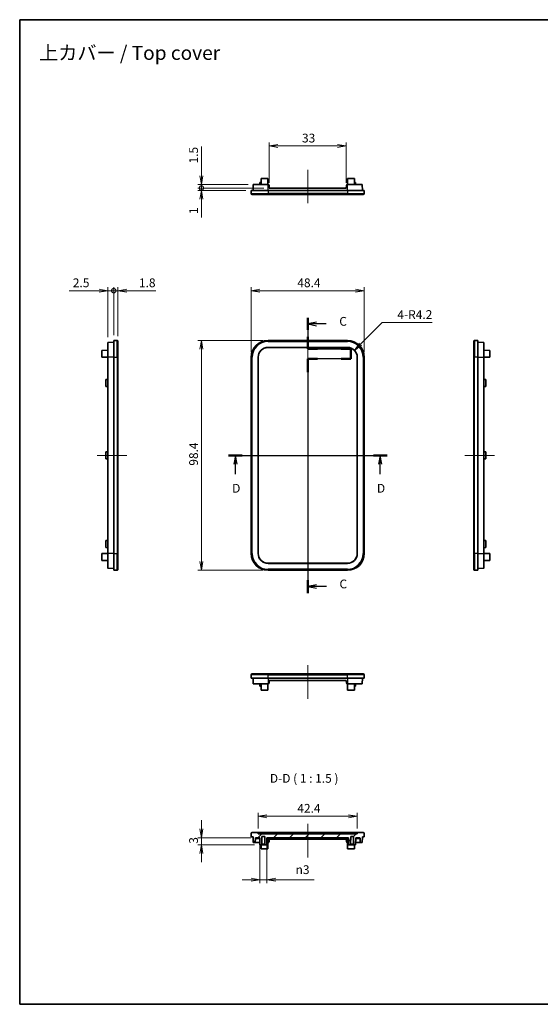
# Model space of a CAD drawing. Units: millimetres. Extents: x 0 to 3775, y 0 to 422.
# Drawn here: x 2592 to 2814, y 0 to 422 of the extents above; entities that cross this region are included whole.
import ezdxf

# ---------------------------------------------------------------- set-up
doc = ezdxf.new("R2010")
doc.units = ezdxf.units.MM
doc.layers.get('Defpoints').update_dxf_attribs({"lineweight": 25})
for name, color, linetype, lineweight in [('Border (ISO)', 7, 'Continuous', 35), ('Centerline (ISO)', 131, 'Continuous', 18), ('Dimension (ISO)', 7, 'Continuous', 18), ('Dimension (ISO) @ 1', 7, 'Continuous', 18), ('Hatch (ISO)', 1, 'Continuous', 18), ('Section Line (ISO)', 7, 'Continuous', 25), ('Symbol (ISO)', 7, 'Continuous', 18), ('Visible (ISO)', 7, 'Continuous', 35), ('Visible Narrow (ISO)', 7, 'Continuous', 25)]:
    doc.layers.add(name, color=color, linetype=linetype, lineweight=lineweight)
doc.styles.add('Note Text (TK)', font='MS PGothic.ttf')
doc.dimstyles.new('Default - Method 1b (TK)', dxfattribs={"dimtxt": 2.5, "dimasz": 2.5, "dimexe": 1, "dimexo": 1.5, "dimgap": 1, "dimtad": 1, "dimtoh": 1, "dimrnd": 1e-08, "dimdsep": 46, "dimtxsty": 'Note Text (TK)', "dimblk": 'OPEN', "dimcen": 0.09, "dimdle": 5, "dimclrd": 100, "dimclre": 100, "dimclrt": 7, "dimadec": 1, "dimazin": 1, "dimtfac": 1, "dimtmove": 0, "dimatfit": 3, "dimldrblk": 'OPEN', "dimfxl": 1, "dimtolj": 1, "dimlwd": -1, "dimlwe": -1, "dimarcsym": 0})

# ---------------------------------------------------------------- blocks, each defined once
blk = doc.blocks.new('図面枠 tk図枠')
at = {"layer": 'Border (ISO)'}
for p, q in [((14.5, 289), (405.5, 289)), ((14.5, 289), (14.5, 8)), ((405.5, 289), (405.5, 8)), ((14.5, 8), (405.5, 8))]:
    blk.add_line(p, q, dxfattribs=at)
blk = doc.blocks.new('2dTransSection6')
at = {"layer": 'Section Line (ISO)', "linetype": 'Continuous'}
for p, q in [((96.71, 203.87), (96.71, 195.08)), ((99.21, 202.67), (96.71, 202.17)), ((99.21, 202.17), (96.71, 202.17)), ((96.71, 202.17), (99.21, 201.67)), ((101.99, 202.17), (99.21, 202.17)), ((96.71, 195.08), (109.04, 195.08)), ((109.04, 195.08), (109.04, 192.18)), ((109.04, 192.18), (96.71, 192.18)), ((96.71, 192.18), (96.71, 125.35)), ((99.21, 127.72), (96.71, 127.22)), ((99.21, 127.22), (96.71, 127.22)), ((96.71, 127.22), (99.21, 126.72)), ((102.05, 127.22), (99.21, 127.22))]:
    blk.add_line(p, q, dxfattribs=at)
at = {"layer": 'Section Line (ISO)', "linetype": 'Continuous', "lineweight": 50}
for p, q in [((96.71, 203.87), (96.71, 200.47)), ((96.71, 198.47), (96.71, 195.08)), ((96.71, 195.08), (99.49, 195.08)), ((106.26, 195.08), (109.04, 195.08)), ((109.04, 195.08), (109.04, 192.18)), ((99.49, 192.18), (96.71, 192.18)), ((96.71, 192.18), (96.71, 188.45)), ((109.04, 192.18), (106.26, 192.18)), ((96.71, 129.09), (96.71, 125.35))]:
    blk.add_line(p, q, dxfattribs=at)
at = {"layer": 'Section Line (ISO)', "char_height": 2.5, "attachment_point": 7, "style": 'Note Text (TK)'}
for insert in [(105.71, 200.88), (105.77, 125.93)]:
    blk.add_mtext('C', dxfattribs=dict(at, insert=insert))
blk = doc.blocks.new('2dTransSection7')
at = {"layer": 'Section Line (ISO)', "linetype": 'Continuous'}
for p, q in [((74.13, 164.66), (119.34, 164.66)), ((76.08, 164.66), (75.58, 162.16)), ((76.08, 162.16), (76.08, 164.66)), ((76.58, 162.16), (76.08, 164.66)), ((117.39, 164.66), (116.89, 162.16)), ((117.39, 162.16), (117.39, 164.66)), ((117.89, 162.16), (117.39, 164.66)), ((76.08, 159.29), (76.08, 162.16)), ((117.39, 159.29), (117.39, 162.16))]:
    blk.add_line(p, q, dxfattribs=at)
at = {"layer": 'Section Line (ISO)', "linetype": 'Continuous', "lineweight": 50}
for p, q in [((74.13, 164.66), (78.03, 164.66)), ((115.44, 164.66), (119.34, 164.66))]:
    blk.add_line(p, q, dxfattribs=at)
at = {"layer": 'Section Line (ISO)', "char_height": 2.5, "attachment_point": 7, "style": 'Note Text (TK)'}
for insert in [(75.14, 153.24), (116.45, 153.24)]:
    blk.add_mtext('D', dxfattribs=dict(at, insert=insert))
blk = doc.blocks.new('_Open')
at = {"color": 0, "linetype": 'ByBlock', "lineweight": -2}
for p, q in [((-1, 0.17), (0, 0)), ((-1, -0.17), (0, 0)), ((0, 0), (-1, 0))]:
    blk.add_line(p, q, dxfattribs=at)
blk = doc.blocks.new('*D177')
at = {"layer": 'Defpoints', "color": 0}
for p in [(2739.01, 305.48), (2690.61, 276.98), (2739.01, 276.98)]:
    blk.add_point(p, dxfattribs=at)
at = {"layer": 'Dimension (ISO)', "color": 100}
for p, q in [((2690.61, 279.23), (2690.61, 306.98)), ((2694.36, 305.48), (2735.26, 305.48)), ((2739.01, 279.23), (2739.01, 306.98))]:
    blk.add_line(p, q, dxfattribs=at)
at = {"layer": 'Dimension (ISO)', "color": 100, "xscale": 3.75, "yscale": 3.75, "zscale": 3.75, "rotation": 180}
blk.add_blockref('_Open', (2690.61, 305.48), dxfattribs=at)
at = {"layer": 'Dimension (ISO)', "color": 100, "xscale": 3.75, "yscale": 3.75, "zscale": 3.75}
blk.add_blockref('_Open', (2739.01, 305.48), dxfattribs=at)
at = {"layer": 'Dimension (ISO)', "color": 7, "insert": (2710.35, 308.86), "char_height": 3.75, "attachment_point": 4, "style": 'Note Text (TK)'}
blk.add_mtext('\\A1;48.4', dxfattribs=at)
blk = doc.blocks.new('*D178')
at = {"layer": 'Defpoints', "color": 0}
for p in [(2697.81, 284.18), (2669.31, 185.78), (2697.81, 185.78)]:
    blk.add_point(p, dxfattribs=at)
at = {"layer": 'Dimension (ISO)', "color": 100}
for p, q in [((2695.56, 284.18), (2667.81, 284.18)), ((2669.31, 280.43), (2669.31, 189.53)), ((2695.56, 185.78), (2667.81, 185.78))]:
    blk.add_line(p, q, dxfattribs=at)
at = {"layer": 'Dimension (ISO)', "color": 100, "xscale": 3.75, "yscale": 3.75, "zscale": 3.75}
for p, rotation in [((2669.31, 284.18), 90), ((2669.31, 185.78), 270)]:
    blk.add_blockref('_Open', p, dxfattribs=dict(at, rotation=rotation))
at = {"layer": 'Dimension (ISO)', "color": 7, "insert": (2665.94, 230.57), "char_height": 3.75, "attachment_point": 4, "rotation": 90, "style": 'Note Text (TK)'}
blk.add_mtext('\\A1;98.4', dxfattribs=at)
blk = doc.blocks.new('*D179')
at = {"layer": 'Defpoints', "color": 0}
for p in [(2734.78, 279.95), (2731.81, 276.98)]:
    blk.add_point(p, dxfattribs=at)
at = {"layer": 'Dimension (ISO)', "color": 100}
for p, q in [((2746.73, 291.9), (2737.43, 282.6)), ((2768.14, 291.9), (2746.73, 291.9))]:
    blk.add_line(p, q, dxfattribs=at)
at = {"layer": 'Dimension (ISO)', "color": 100, "xscale": 3.75, "yscale": 3.75, "zscale": 3.75, "rotation": 224.9999999999956}
blk.add_blockref('_Open', (2734.78, 279.95), dxfattribs=at)
at = {"layer": 'Dimension (ISO)', "color": 7, "insert": (2753.19, 295.27), "char_height": 3.75, "attachment_point": 4, "style": 'Note Text (TK)'}
blk.add_mtext('\\A1;\\fＭＳ Ｐゴシック|b0|i0;4-R4.2', dxfattribs=at)
blk = doc.blocks.new('_DotSmall')
at = {"color": 0, "linetype": 'ByBlock', "const_width": 0.5}
blk.add_lwpolyline([(-0.0625, 0, 1), (0.0625, 0, 1)], format="xyb", close=True, dxfattribs=at)
blk = doc.blocks.new('*D180')
at = {"layer": 'Defpoints', "color": 0}
for p in [(2631.76, 305.48), (2629.26, 283.3), (2631.76, 284.18)]:
    blk.add_point(p, dxfattribs=at)
at = {"layer": 'Dimension (ISO)', "color": 100}
for p, q in [((2625.51, 305.48), (2612.75, 305.48)), ((2629.26, 285.55), (2629.26, 306.98)), ((2631.76, 305.48), (2629.26, 305.48)), ((2631.76, 286.43), (2631.76, 306.98)), ((2631.76, 305.48), (2639.26, 305.48))]:
    blk.add_line(p, q, dxfattribs=at)
at = {"layer": 'Dimension (ISO)', "color": 100, "xscale": 3.75, "yscale": 3.75, "zscale": 3.75}
blk.add_blockref('_Open', (2629.26, 305.48), dxfattribs=at)
at = {"layer": 'Dimension (ISO)', "color": 100, "xscale": 3.75, "yscale": 3.75, "zscale": 3.75, "rotation": 180}
blk.add_blockref('_DotSmall', (2631.76, 305.48), dxfattribs=at)
at = {"layer": 'Dimension (ISO)', "color": 7, "insert": (2614.25, 308.86), "char_height": 3.75, "attachment_point": 4, "style": 'Note Text (TK)'}
blk.add_mtext('\\A1;2.5', dxfattribs=at)
blk = doc.blocks.new('*D181')
at = {"layer": 'Defpoints', "color": 0}
for p in [(2633.56, 305.48), (2631.76, 284.18), (2633.56, 283.73)]:
    blk.add_point(p, dxfattribs=at)
at = {"layer": 'Dimension (ISO)', "color": 100}
for p, q in [((2631.76, 305.48), (2628.01, 305.48)), ((2631.76, 286.43), (2631.76, 306.98)), ((2631.76, 305.48), (2633.56, 305.48)), ((2633.56, 285.98), (2633.56, 306.98)), ((2637.31, 305.48), (2649.79, 305.48))]:
    blk.add_line(p, q, dxfattribs=at)
at = {"layer": 'Dimension (ISO)', "color": 100, "xscale": 3.75, "yscale": 3.75, "zscale": 3.75}
blk.add_blockref('_DotSmall', (2631.76, 305.48), dxfattribs=at)
at = {"layer": 'Dimension (ISO)', "color": 100, "xscale": 3.75, "yscale": 3.75, "zscale": 3.75, "rotation": 180}
blk.add_blockref('_Open', (2633.56, 305.48), dxfattribs=at)
at = {"layer": 'Dimension (ISO)', "color": 7, "insert": (2642.56, 308.86), "char_height": 3.75, "attachment_point": 4, "style": 'Note Text (TK)'}
blk.add_mtext('\\A1;1.8', dxfattribs=at)
blk = doc.blocks.new('*D182')
at = {"layer": 'Defpoints', "color": 0}
for p in [(2669.31, 349.44), (2690.61, 348.44), (2698.31, 349.44)]:
    blk.add_point(p, dxfattribs=at)
at = {"layer": 'Dimension (ISO)', "color": 100}
for p, q in [((2669.31, 349.44), (2669.31, 356.94)), ((2696.06, 349.44), (2667.81, 349.44)), ((2688.36, 348.44), (2667.81, 348.44)), ((2669.31, 349.44), (2669.31, 348.44)), ((2669.31, 344.69), (2669.31, 336.81))]:
    blk.add_line(p, q, dxfattribs=at)
at = {"layer": 'Dimension (ISO)', "color": 100, "xscale": 3.75, "yscale": 3.75, "zscale": 3.75}
for name, p, rotation in [('_DotSmall', (2669.31, 349.44), 270), ('_Open', (2669.31, 348.44), 90)]:
    blk.add_blockref(name, p, dxfattribs=dict(at, rotation=rotation))
at = {"layer": 'Dimension (ISO)', "color": 7, "insert": (2665.94, 338.31), "char_height": 3.75, "attachment_point": 4, "rotation": 90, "style": 'Note Text (TK)'}
blk.add_mtext('\\A1;1', dxfattribs=at)
blk = doc.blocks.new('*D183')
at = {"layer": 'Defpoints', "color": 0}
for p in [(2669.31, 350.94), (2691.5, 350.94), (2698.31, 349.44)]:
    blk.add_point(p, dxfattribs=at)
at = {"layer": 'Dimension (ISO)', "color": 100}
for p, q in [((2669.31, 354.69), (2669.31, 367.15)), ((2689.25, 350.94), (2667.81, 350.94)), ((2669.31, 349.44), (2669.31, 350.94)), ((2696.06, 349.44), (2667.81, 349.44)), ((2669.31, 349.44), (2669.31, 345.69))]:
    blk.add_line(p, q, dxfattribs=at)
at = {"layer": 'Dimension (ISO)', "color": 100, "xscale": 3.75, "yscale": 3.75, "zscale": 3.75}
for name, p, rotation in [('_Open', (2669.31, 350.94), 270), ('_DotSmall', (2669.31, 349.44), 90)]:
    blk.add_blockref(name, p, dxfattribs=dict(at, rotation=rotation))
at = {"layer": 'Dimension (ISO)', "color": 7, "insert": (2665.94, 359.94), "char_height": 3.75, "attachment_point": 4, "rotation": 90, "style": 'Note Text (TK)'}
blk.add_mtext('\\A1;1.5', dxfattribs=at)
blk = doc.blocks.new('*D184')
at = {"layer": 'Defpoints', "color": 0}
for p in [(2698.31, 367.44), (2698.31, 349.44), (2731.31, 349.44)]:
    blk.add_point(p, dxfattribs=at)
at = {"layer": 'Dimension (ISO)', "color": 100}
for p, q in [((2698.31, 351.69), (2698.31, 368.94)), ((2727.56, 367.44), (2702.06, 367.44)), ((2731.31, 351.69), (2731.31, 368.94))]:
    blk.add_line(p, q, dxfattribs=at)
at = {"layer": 'Dimension (ISO)', "color": 100, "xscale": 3.75, "yscale": 3.75, "zscale": 3.75, "rotation": 180}
blk.add_blockref('_Open', (2698.31, 367.44), dxfattribs=at)
at = {"layer": 'Dimension (ISO)', "color": 100, "xscale": 3.75, "yscale": 3.75, "zscale": 3.75}
blk.add_blockref('_Open', (2731.31, 367.44), dxfattribs=at)
at = {"layer": 'Dimension (ISO)', "color": 7, "insert": (2712.36, 370.82), "char_height": 3.75, "attachment_point": 4, "style": 'Note Text (TK)'}
blk.add_mtext('\\A1;33', dxfattribs=at)
blk = doc.blocks.new('*D185')
at = {"layer": 'Defpoints', "color": 0}
for p in [(2693.61, 80.52), (2693.61, 73.02), (2736.01, 73.02)]:
    blk.add_point(p, dxfattribs=at)
at = {"layer": 'Dimension (ISO)', "color": 100}
for p, q in [((2693.61, 75.27), (2693.61, 82.02)), ((2732.26, 80.52), (2697.36, 80.52)), ((2736.01, 75.27), (2736.01, 82.02))]:
    blk.add_line(p, q, dxfattribs=at)
at = {"layer": 'Dimension (ISO)', "color": 100, "xscale": 3.75, "yscale": 3.75, "zscale": 3.75, "rotation": 180}
blk.add_blockref('_Open', (2693.61, 80.52), dxfattribs=at)
at = {"layer": 'Dimension (ISO)', "color": 100, "xscale": 3.75, "yscale": 3.75, "zscale": 3.75}
blk.add_blockref('_Open', (2736.01, 80.52), dxfattribs=at)
at = {"layer": 'Dimension (ISO)', "color": 7, "insert": (2710.35, 83.9), "char_height": 3.75, "attachment_point": 4, "style": 'Note Text (TK)'}
blk.add_mtext('\\A1;42.4', dxfattribs=at)
blk = doc.blocks.new('*D189')
at = {"layer": 'Defpoints', "color": 0}
for p in [(2694.29, 71.32), (2697.34, 71.32), (2697.34, 53.32)]:
    blk.add_point(p, dxfattribs=at)
at = {"layer": 'Dimension (ISO)', "color": 100}
for p, q in [((2694.29, 69.07), (2694.29, 51.82)), ((2697.34, 69.07), (2697.34, 51.82)), ((2690.54, 53.32), (2686.79, 53.32)), ((2694.29, 53.32), (2697.34, 53.32)), ((2701.09, 53.32), (2717.62, 53.32))]:
    blk.add_line(p, q, dxfattribs=at)
at = {"layer": 'Dimension (ISO)', "color": 100, "xscale": 3.75, "yscale": 3.75, "zscale": 3.75}
blk.add_blockref('_Open', (2694.29, 53.32), dxfattribs=at)
at = {"layer": 'Dimension (ISO)', "color": 100, "xscale": 3.75, "yscale": 3.75, "zscale": 3.75, "rotation": 180}
blk.add_blockref('_Open', (2697.34, 53.32), dxfattribs=at)
at = {"layer": 'Dimension (ISO)', "color": 7, "insert": (2709.62, 57.64), "char_height": 3.75, "attachment_point": 4, "style": 'Note Text (TK)'}
blk.add_mtext('\\A1;\\fAIGDT|b0|i0;n\\fＭＳ Ｐゴシック|b0|i0;3', dxfattribs=at)
blk = doc.blocks.new('*D191')
at = {"layer": 'Defpoints', "color": 0}
for p in [(2669.31, 68.32), (2692.72, 71.32), (2694.31, 68.32)]:
    blk.add_point(p, dxfattribs=at)
at = {"layer": 'Dimension (ISO)', "color": 100}
for p, q in [((2669.31, 75.07), (2669.31, 78.82)), ((2690.47, 71.32), (2667.81, 71.32)), ((2692.06, 68.32), (2667.81, 68.32)), ((2669.31, 71.32), (2669.31, 68.32)), ((2669.31, 64.57), (2669.31, 60.82))]:
    blk.add_line(p, q, dxfattribs=at)
at = {"layer": 'Dimension (ISO)', "color": 100, "xscale": 3.75, "yscale": 3.75, "zscale": 3.75}
for p, rotation in [((2669.31, 71.32), 270), ((2669.31, 68.32), 90)]:
    blk.add_blockref('_Open', p, dxfattribs=dict(at, rotation=rotation))
at = {"layer": 'Dimension (ISO)', "color": 7, "insert": (2665.94, 68.74), "char_height": 3.75, "attachment_point": 4, "rotation": 90, "style": 'Note Text (TK)'}
blk.add_mtext('\\A1;3', dxfattribs=at)

msp = doc.modelspace()

# ---------------------------------------------------------------- hatches: boundary and pattern name
at = {"layer": 'Hatch (ISO)'}
h = msp.add_hatch(dxfattribs=at)
h.set_pattern_fill('ANSI31', color=256, scale=38.1, style=0)
h.set_pattern_definition([(45, (2569.75, -12), (-3.3676, 3.3676), [])])
edge = h.paths.add_edge_path()
edge.add_line((2732.8614, 68.3231), (2733.164, 68.6231))
edge.add_line((2733.164, 68.6231), (2733.1919, 71.8231))
edge.add_line((2733.1919, 71.8231), (2734.4309, 71.8231))
edge.add_line((2734.4309, 71.8231), (2734.4588, 68.6231))
edge.add_line((2734.4588, 68.6231), (2734.7614, 68.3231))
edge.add_line((2734.7614, 68.3231), (2735.3114, 68.3231))
edge.add_line((2735.3114, 68.3231), (2735.3376, 71.3231))
edge.add_line((2735.3376, 71.3231), (2736.8984, 71.3231))
edge.add_ellipse((2736.8984, 71.0231), major_axis=(0.3, 0), ratio=1, start_angle=2, end_angle=90, ccw=False)
edge.add_line((2737.1982, 71.0335), (2737.2614, 69.2231))
edge.add_line((2737.2614, 69.2231), (2738.1241, 69.2231))
edge.add_line((2738.1241, 69.2231), (2738.2114, 71.7231))
edge.add_line((2738.2114, 71.7231), (2739.0114, 71.7231))
edge.add_line((2739.0114, 71.7231), (2738.962, 73.137))
edge.add_ellipse((2738.5623, 73.1231), major_axis=(-0.014, 0.3998), ratio=1, start_angle=270, end_angle=358)
edge.add_line((2738.5623, 73.5231), (2736.0289, 73.5231))
edge.add_line((2736.0289, 73.5231), (2736.0114, 73.0231))
edge.add_line((2736.0114, 73.0231), (2693.6114, 73.0231))
edge.add_line((2693.6114, 73.0231), (2693.5939, 73.5231))
edge.add_line((2693.5939, 73.5231), (2691.0605, 73.5231))
edge.add_ellipse((2691.0605, 73.1231), major_axis=(-0.4, 0), ratio=1, start_angle=270, end_angle=358)
edge.add_line((2690.6608, 73.137), (2690.6114, 71.7231))
edge.add_line((2690.6114, 71.7231), (2691.4114, 71.7231))
edge.add_line((2691.4114, 71.7231), (2691.4987, 69.2231))
edge.add_line((2691.4987, 69.2231), (2692.3614, 69.2231))
edge.add_line((2692.3614, 69.2231), (2692.4246, 71.0335))
edge.add_ellipse((2692.7244, 71.0231), major_axis=(0.0105, 0.2998), ratio=1, start_angle=2, end_angle=90, ccw=False)
edge.add_line((2692.7244, 71.3231), (2694.2852, 71.3231))
edge.add_line((2694.2852, 71.3231), (2694.3114, 68.3231))
edge.add_line((2694.3114, 68.3231), (2694.8614, 68.3231))
edge.add_line((2694.8614, 68.3231), (2695.164, 68.6231))
edge.add_line((2695.164, 68.6231), (2695.1919, 71.8231))
edge.add_line((2695.1919, 71.8231), (2696.4309, 71.8231))
edge.add_line((2696.4309, 71.8231), (2696.4588, 68.6231))
edge.add_line((2696.4588, 68.6231), (2696.7614, 68.3231))
edge.add_line((2696.7614, 68.3231), (2697.3114, 68.3231))
edge.add_line((2697.3114, 68.3231), (2697.3376, 71.3231))
edge.add_line((2697.3376, 71.3231), (2732.2852, 71.3231))
edge.add_line((2732.2852, 71.3231), (2732.3114, 68.3231))
edge.add_line((2732.3114, 68.3231), (2732.8614, 68.3231))

# ---------------------------------------------------------------- linework, layer by layer
at = {"layer": 'Centerline (ISO)', "linetype": 'Continuous'}
for p, q in [((2714.8114, 357.29), (2714.8114, 342.89)), ((2714.8114, 287.9334), (2714.8114, 182.0334)), ((2624.6129, 234.9834), (2637.3129, 234.9834)), ((2686.8614, 234.9834), (2742.7614, 234.9834)), ((2782.1034, 234.9834), (2794.8034, 234.9834)), ((2714.8114, 145.1994), (2714.8114, 130.7994)), ((2714.8114, 77.2731), (2714.8114, 62.8731))]:
    msp.add_line(p, q, dxfattribs=at)
at = {"layer": 'Visible (ISO)'}
for p, q in [((2691.4114, 348.44), (2691.4987, 350.94)), ((2691.4987, 350.94), (2697.7762, 350.94)), ((2694.3114, 351.84), (2694.3035, 350.94)), ((2694.8376, 351.84), (2694.3114, 351.84)), ((2694.8524, 353.54), (2694.8297, 350.94)), ((2694.8524, 353.54), (2697.7704, 353.54)), ((2697.7704, 353.54), (2697.7931, 350.9397)), ((2698.3114, 349.44), (2698.2759, 350.4575)), ((2731.3469, 350.4575), (2731.3114, 349.44)), ((2731.8524, 353.54), (2731.8297, 350.9397)), ((2731.8466, 350.94), (2738.1241, 350.94)), ((2731.8524, 353.54), (2734.7704, 353.54)), ((2734.7704, 353.54), (2734.7931, 350.94)), ((2735.3114, 351.84), (2734.7852, 351.84)), ((2735.3114, 351.84), (2735.3193, 350.94)), ((2738.2114, 348.44), (2738.1241, 350.94)), ((2690.6114, 348.44), (2690.6608, 347.026)), ((2690.6114, 348.44), (2697.8114, 348.44)), ((2697.8114, 346.64), (2691.0605, 346.64)), ((2731.8114, 348.44), (2697.8114, 348.44)), ((2697.8114, 346.64), (2731.8114, 346.64)), ((2731.3114, 349.44), (2698.3114, 349.44)), ((2731.8114, 348.44), (2739.0114, 348.44)), ((2738.5623, 346.64), (2731.8114, 346.64)), ((2739.0114, 348.44), (2738.962, 347.026)), ((2629.2629, 276.9834), (2629.2629, 283.296)), ((2631.7629, 283.3834), (2629.2642, 283.2962)), ((2631.7629, 284.1834), (2633.1769, 284.1341)), ((2631.7629, 276.9834), (2631.7629, 284.1834)), ((2633.5629, 283.7343), (2633.5629, 276.9834)), ((2731.8114, 284.1834), (2697.8114, 284.1834)), ((2785.8534, 276.9834), (2785.8534, 283.7343)), ((2787.6534, 284.1834), (2786.2394, 284.1341)), ((2787.6534, 284.1834), (2787.6534, 276.9834)), ((2787.6534, 283.3834), (2790.1521, 283.2962)), ((2790.1534, 283.296), (2790.1534, 276.9834)), ((2626.6629, 279.9424), (2629.2629, 279.9651)), ((2626.6629, 277.0244), (2626.6629, 279.9424)), ((2697.8114, 281.2009), (2731.8114, 281.2009)), ((2697.8114, 281.1834), (2731.8114, 281.1834)), ((2792.7534, 279.9424), (2790.1534, 279.9651)), ((2792.7534, 279.9424), (2792.7534, 277.0244)), ((2626.6629, 277.0244), (2629.2629, 277.0018)), ((2629.2629, 276.9834), (2629.2629, 192.9834)), ((2631.7629, 276.9834), (2631.7629, 192.9834)), ((2633.5629, 192.9834), (2633.5629, 276.9834)), ((2690.6114, 276.9834), (2690.6114, 192.9834)), ((2693.5939, 192.9834), (2693.5939, 276.9834)), ((2693.6114, 192.9834), (2693.6114, 276.9834)), ((2736.0114, 276.9834), (2736.0114, 192.9834)), ((2736.0289, 276.9834), (2736.0289, 192.9834)), ((2739.0114, 192.9834), (2739.0114, 276.9834)), ((2785.8534, 276.9834), (2785.8534, 192.9834)), ((2787.6534, 192.9834), (2787.6534, 276.9834)), ((2792.7534, 277.0244), (2790.1534, 277.0018)), ((2790.1534, 192.9834), (2790.1534, 276.9834)), ((2628.3629, 267.4834), (2629.2629, 267.4913)), ((2628.3629, 267.4834), (2628.3629, 264.4834)), ((2791.0534, 267.4834), (2790.1534, 267.4913)), ((2791.0534, 264.4834), (2791.0534, 267.4834)), ((2628.3629, 264.4834), (2629.2629, 264.4756)), ((2791.0534, 264.4834), (2790.1534, 264.4756)), ((2628.3629, 236.4834), (2629.2629, 236.4913)), ((2628.3629, 236.4834), (2628.3629, 233.4834)), ((2791.0534, 236.4834), (2790.1534, 236.4913)), ((2791.0534, 233.4834), (2791.0534, 236.4834)), ((2628.3629, 233.4834), (2629.2629, 233.4756)), ((2791.0534, 233.4834), (2790.1534, 233.4756)), ((2628.3629, 198.4834), (2629.2629, 198.4913)), ((2628.3629, 198.4834), (2628.3629, 195.4834)), ((2791.0534, 198.4834), (2790.1534, 198.4913)), ((2791.0534, 195.4834), (2791.0534, 198.4834)), ((2628.3629, 195.4834), (2629.2629, 195.4756)), ((2791.0534, 195.4834), (2790.1534, 195.4756)), ((2626.6629, 192.9424), (2629.2629, 192.9651)), ((2626.6629, 190.0244), (2626.6629, 192.9424)), ((2626.6629, 190.0244), (2629.2629, 190.0018)), ((2629.2629, 186.6708), (2629.2629, 192.9834)), ((2631.7629, 185.7834), (2631.7629, 192.9834)), ((2633.5629, 192.9834), (2633.5629, 186.2326)), ((2785.8534, 186.2326), (2785.8534, 192.9834)), ((2787.6534, 192.9834), (2787.6534, 185.7834)), ((2790.1534, 192.9834), (2790.1534, 186.6708)), ((2792.7534, 192.9424), (2790.1534, 192.9651)), ((2792.7534, 190.0244), (2790.1534, 190.0018)), ((2792.7534, 192.9424), (2792.7534, 190.0244)), ((2631.7629, 186.5834), (2629.2642, 186.6707)), ((2631.7629, 185.7834), (2633.1769, 185.8328)), ((2731.8114, 188.7834), (2697.8114, 188.7834)), ((2731.8114, 188.766), (2697.8114, 188.766)), ((2697.8114, 185.7834), (2731.8114, 185.7834)), ((2787.6534, 185.7834), (2786.2394, 185.8328)), ((2787.6534, 186.5834), (2790.1521, 186.6707)), ((2690.6114, 139.6494), (2690.6608, 141.0634)), ((2697.8114, 139.6494), (2690.6114, 139.6494)), ((2691.0605, 141.4494), (2697.8114, 141.4494)), ((2691.4114, 139.6494), (2691.4987, 137.1494)), ((2731.8114, 141.4494), (2697.8114, 141.4494)), ((2697.8114, 139.6494), (2731.8114, 139.6494)), ((2731.8114, 141.4494), (2738.5623, 141.4494)), ((2739.0114, 139.6494), (2731.8114, 139.6494)), ((2738.2114, 139.6494), (2738.1241, 137.1494)), ((2739.0114, 139.6494), (2738.962, 141.0634)), ((2697.7762, 137.1494), (2691.4987, 137.1494)), ((2694.3114, 136.2494), (2694.3035, 137.1494)), ((2694.3114, 136.2494), (2694.8376, 136.2494)), ((2694.8524, 134.5494), (2694.8297, 137.1494)), ((2697.7704, 134.5494), (2697.7931, 137.1497)), ((2698.2759, 137.632), (2698.3114, 138.6494)), ((2698.3114, 138.6494), (2731.3114, 138.6494)), ((2731.3114, 138.6494), (2731.3469, 137.632)), ((2731.8524, 134.5494), (2731.8297, 137.1497)), ((2738.1241, 137.1494), (2731.8466, 137.1494)), ((2734.7704, 134.5494), (2734.7931, 137.1494)), ((2734.7852, 136.2494), (2735.3114, 136.2494)), ((2735.3114, 136.2494), (2735.3193, 137.1494)), ((2697.7704, 134.5494), (2694.8524, 134.5494)), ((2734.7704, 134.5494), (2731.8524, 134.5494)), ((2690.6608, 73.137), (2690.6114, 71.7231)), ((2690.6114, 71.7231), (2691.4114, 71.7231)), ((2693.5939, 73.5231), (2691.0605, 73.5231)), ((2691.4114, 71.7231), (2691.4987, 69.2231)), ((2693.6114, 73.0231), (2693.5939, 73.5231)), ((2693.5939, 73.5231), (2697.8114, 73.5231)), ((2736.0114, 73.0231), (2693.6114, 73.0231)), ((2695.164, 68.6231), (2695.1919, 71.8231)), ((2695.1919, 71.8231), (2696.4309, 71.8231)), ((2696.4309, 71.8231), (2696.4588, 68.6231)), ((2697.8114, 73.5231), (2731.8114, 73.5231)), ((2731.8114, 73.5231), (2736.0289, 73.5231)), ((2733.164, 68.6231), (2733.1919, 71.8231)), ((2733.1919, 71.8231), (2734.4309, 71.8231)), ((2734.4309, 71.8231), (2734.4588, 68.6231)), ((2736.0289, 73.5231), (2736.0114, 73.0231)), ((2738.5623, 73.5231), (2736.0289, 73.5231)), ((2738.1241, 69.2231), (2738.2114, 71.7231)), ((2738.2114, 71.7231), (2739.0114, 71.7231)), ((2739.0114, 71.7231), (2738.962, 73.137)), ((2691.4987, 69.2231), (2692.3614, 69.2231)), ((2692.3614, 69.2231), (2692.4246, 71.0335)), ((2694.3035, 69.2231), (2692.3614, 69.2231)), ((2692.7244, 71.3231), (2694.2852, 71.3231)), ((2694.2852, 71.3231), (2694.3114, 68.3231)), ((2694.3114, 68.3231), (2694.8614, 68.3231)), ((2694.8524, 66.6231), (2694.8376, 68.3231)), ((2694.8614, 68.3231), (2695.164, 68.6231)), ((2694.8614, 68.3231), (2696.7614, 68.3231)), ((2696.4588, 68.6231), (2695.164, 68.6231)), ((2696.4588, 68.6231), (2696.7614, 68.3231)), ((2696.7614, 68.3231), (2697.3114, 68.3231)), ((2697.3114, 68.3231), (2697.3376, 71.3231)), ((2697.3376, 71.3231), (2732.2852, 71.3231)), ((2697.7704, 66.6231), (2697.8114, 71.3231)), ((2698.2759, 69.7056), (2698.3114, 70.7231)), ((2698.3114, 70.7231), (2731.3114, 70.7231)), ((2731.3114, 70.7231), (2731.3469, 69.7056)), ((2731.8524, 66.6231), (2731.8114, 71.3231)), ((2732.2852, 71.3231), (2732.3114, 68.3231)), ((2732.3114, 68.3231), (2732.8614, 68.3231)), ((2732.8614, 68.3231), (2733.164, 68.6231)), ((2732.8614, 68.3231), (2734.7614, 68.3231)), ((2734.4588, 68.6231), (2733.164, 68.6231)), ((2734.4588, 68.6231), (2734.7614, 68.3231)), ((2734.7614, 68.3231), (2735.3114, 68.3231)), ((2734.7704, 66.6231), (2734.7852, 68.3231)), ((2735.3114, 68.3231), (2735.3376, 71.3231)), ((2737.2614, 69.2231), (2735.3193, 69.2231)), ((2735.3376, 71.3231), (2736.8984, 71.3231)), ((2737.1982, 71.0335), (2737.2614, 69.2231)), ((2737.2614, 69.2231), (2738.1241, 69.2231)), ((2697.7704, 66.6231), (2694.8524, 66.6231)), ((2734.7704, 66.6231), (2731.8524, 66.6231))]:
    msp.add_line(p, q, dxfattribs=at)
for centre, radius, start, end in [((2697.7762, 350.44), 0.5, 2, 85.960104), ((2731.8466, 350.44), 0.5, 94.039896, 178), ((2691.0605, 347.04), 0.4, 182, 270), ((2738.5623, 347.04), 0.4, 270, 358), ((2633.1629, 283.7343), 0.4, 0, 88), ((2697.8114, 276.9834), 7.2, 90, 180), ((2731.8114, 276.9834), 7.2, 0, 90), ((2786.2534, 283.7343), 0.4, 92, 180), ((2697.8114, 276.9834), 4.2175, 90, 180), ((2697.8114, 276.9834), 4.2, 90, 180), ((2731.8114, 276.9834), 4.2175, 0, 90), ((2731.8114, 276.9834), 4.2, 0, 90), ((2697.8114, 192.9834), 7.2, 180, 270), ((2697.8114, 192.9834), 4.2175, 180, 270), ((2697.8114, 192.9834), 4.2, 180, 270), ((2731.8114, 192.9834), 7.2, 270, 0), ((2731.8114, 192.9834), 4.2175, 270, 0), ((2731.8114, 192.9834), 4.2, 270, 0), ((2633.1629, 186.2326), 0.4, 272, 0), ((2786.2534, 186.2326), 0.4, 180, 268), ((2691.0605, 141.0494), 0.4, 90, 178), ((2738.5623, 141.0494), 0.4, 2, 90), ((2697.7762, 137.6494), 0.5, 274.039896, 358), ((2731.8466, 137.6494), 0.5, 182, 265.960104), ((2691.0605, 73.1231), 0.4, 90, 178), ((2738.5623, 73.1231), 0.4, 2, 90), ((2692.7244, 71.0231), 0.3, 90, 178), ((2697.7762, 69.7231), 0.5, 274.039896, 358), ((2731.8466, 69.7231), 0.5, 182, 265.960104), ((2736.8984, 71.0231), 0.3, 2, 90)]:
    msp.add_arc(centre, radius, start, end, dxfattribs=at)
for points, knots in [([(2697.7762, 350.94), (2697.7762, 350.94), (2697.7762, 350.94), (2697.7879, 350.94), (2697.7996, 350.9396), (2697.8114, 350.9388)], [0.07520480199, 0.07520480199, 0.07520480199, 0.07520480199, 0.07521451801, 0.07521451801, 0.07869022564, 0.07869022564, 0.07869022564, 0.07869022564]), ([(2731.8114, 350.9388), (2731.8232, 350.9396), (2731.8349, 350.94), (2731.8466, 350.94), (2731.8466, 350.94), (2731.8466, 350.94)], [-0.07869022564, -0.07869022564, -0.07869022564, -0.07869022564, -0.07521451801, -0.07521451801, -0.07520480199, -0.07520480199, -0.07520480199, -0.07520480199]), ([(2629.2629, 283.296), (2629.2629, 283.296), (2629.2629, 283.296), (2629.2629, 283.2961), (2629.2634, 283.2961), (2629.2642, 283.2962)], [0.07520480199, 0.07520480199, 0.07520480199, 0.07520480199, 0.07521451801, 0.07521451801, 0.07869022564, 0.07869022564, 0.07869022564, 0.07869022564]), ([(2629.2642, 283.2962), (2629.2634, 283.2961), (2629.2629, 283.2961), (2629.2629, 283.296), (2629.2629, 283.296), (2629.2629, 283.296)], [-0.07869022564, -0.07869022564, -0.07869022564, -0.07869022564, -0.07521451801, -0.07521451801, -0.07520480199, -0.07520480199, -0.07520480199, -0.07520480199]), ([(2790.1534, 283.296), (2790.1534, 283.296), (2790.1534, 283.296), (2790.1534, 283.2961), (2790.153, 283.2961), (2790.1521, 283.2962)], [0.07520480199, 0.07520480199, 0.07520480199, 0.07520480199, 0.07521451801, 0.07521451801, 0.07869022564, 0.07869022564, 0.07869022564, 0.07869022564]), ([(2790.1521, 283.2962), (2790.153, 283.2961), (2790.1534, 283.2961), (2790.1534, 283.296), (2790.1534, 283.296), (2790.1534, 283.296)], [-0.07869022564, -0.07869022564, -0.07869022564, -0.07869022564, -0.07521451801, -0.07521451801, -0.07520480199, -0.07520480199, -0.07520480199, -0.07520480199]), ([(2629.2642, 186.6707), (2629.2634, 186.6707), (2629.2629, 186.6708), (2629.2629, 186.6708), (2629.2629, 186.6708), (2629.2629, 186.6708)], [-0.07869022564, -0.07869022564, -0.07869022564, -0.07869022564, -0.07521451801, -0.07521451801, -0.07520480199, -0.07520480199, -0.07520480199, -0.07520480199]), ([(2629.2629, 186.6708), (2629.2629, 186.6708), (2629.2629, 186.6708), (2629.2629, 186.6708), (2629.2634, 186.6707), (2629.2642, 186.6707)], [0.07520480199, 0.07520480199, 0.07520480199, 0.07520480199, 0.07521451801, 0.07521451801, 0.07869022564, 0.07869022564, 0.07869022564, 0.07869022564]), ([(2790.1521, 186.6707), (2790.153, 186.6707), (2790.1534, 186.6708), (2790.1534, 186.6708), (2790.1534, 186.6708), (2790.1534, 186.6708)], [-0.07869022564, -0.07869022564, -0.07869022564, -0.07869022564, -0.07521451801, -0.07521451801, -0.07520480199, -0.07520480199, -0.07520480199, -0.07520480199]), ([(2790.1534, 186.6708), (2790.1534, 186.6708), (2790.1534, 186.6708), (2790.1534, 186.6708), (2790.153, 186.6707), (2790.1521, 186.6707)], [0.07520480199, 0.07520480199, 0.07520480199, 0.07520480199, 0.07521451801, 0.07521451801, 0.07869022564, 0.07869022564, 0.07869022564, 0.07869022564]), ([(2697.8114, 137.1507), (2697.7996, 137.1498), (2697.7879, 137.1494), (2697.7762, 137.1494), (2697.7762, 137.1494), (2697.7762, 137.1494)], [-0.07869022564, -0.07869022564, -0.07869022564, -0.07869022564, -0.07521451801, -0.07521451801, -0.07520480199, -0.07520480199, -0.07520480199, -0.07520480199]), ([(2731.8466, 137.1494), (2731.8466, 137.1494), (2731.8466, 137.1494), (2731.8349, 137.1494), (2731.8232, 137.1498), (2731.8114, 137.1507)], [0.07520480199, 0.07520480199, 0.07520480199, 0.07520480199, 0.07521451801, 0.07521451801, 0.07869022564, 0.07869022564, 0.07869022564, 0.07869022564])]:
    msp.add_open_spline(points, degree=3, knots=knots, dxfattribs=at)
for points in [[(2697.8114, 69.2243), (2697.8053, 69.2239), (2697.7992, 69.2236), (2697.7931, 69.2234)], [(2731.8297, 69.2234), (2731.8236, 69.2236), (2731.8175, 69.2239), (2731.8114, 69.2243)]]:
    msp.add_open_spline(points, degree=3, dxfattribs=at)
at = {"layer": 'Visible Narrow (ISO)'}
for p, q in [((2697.8114, 348.44), (2697.8114, 350.9388)), ((2731.8114, 348.44), (2731.8114, 350.9388)), ((2690.6608, 347.026), (2697.8114, 347.026)), ((2697.8114, 348.44), (2697.8114, 347.026)), ((2697.8114, 347.026), (2697.8114, 346.64)), ((2731.8114, 347.026), (2697.8114, 347.026)), ((2731.8114, 348.44), (2731.8114, 347.026)), ((2731.8114, 347.026), (2731.8114, 346.64)), ((2731.8114, 347.026), (2738.962, 347.026)), ((2633.1769, 276.9834), (2633.1769, 284.1341)), ((2697.8114, 284.1834), (2697.8114, 284.1341)), ((2697.8114, 284.1341), (2697.8114, 283.7343)), ((2731.8114, 284.1341), (2697.8114, 284.1341)), ((2697.8114, 283.7343), (2731.8114, 283.7343)), ((2731.8114, 284.1834), (2731.8114, 284.1341)), ((2731.8114, 284.1341), (2731.8114, 283.7343)), ((2786.2394, 284.1341), (2786.2394, 276.9834)), ((2697.8114, 281.2009), (2697.8114, 281.1834)), ((2731.8114, 281.2009), (2731.8114, 281.1834)), ((2631.7629, 276.9834), (2629.2629, 276.9834)), ((2631.7629, 276.9834), (2633.1769, 276.9834)), ((2633.1769, 276.9834), (2633.5629, 276.9834)), ((2633.1769, 276.9834), (2633.1769, 192.9834)), ((2690.6114, 276.9834), (2690.6608, 276.9834)), ((2690.6608, 276.9834), (2691.0605, 276.9834)), ((2690.6608, 276.9834), (2690.6608, 192.9834)), ((2691.0605, 192.9834), (2691.0605, 276.9834)), ((2693.5939, 276.9834), (2693.6114, 276.9834)), ((2736.0289, 276.9834), (2736.0114, 276.9834)), ((2738.962, 276.9834), (2738.5623, 276.9834)), ((2738.5623, 276.9834), (2738.5623, 192.9834)), ((2738.962, 192.9834), (2738.962, 276.9834)), ((2739.0114, 276.9834), (2738.962, 276.9834)), ((2786.2394, 276.9834), (2785.8534, 276.9834)), ((2786.2394, 192.9834), (2786.2394, 276.9834)), ((2787.6534, 276.9834), (2786.2394, 276.9834)), ((2787.6534, 276.9834), (2790.1534, 276.9834)), ((2631.7629, 192.9834), (2629.2629, 192.9834)), ((2631.7629, 192.9834), (2633.1769, 192.9834)), ((2633.1769, 192.9834), (2633.5629, 192.9834)), ((2633.1769, 185.8328), (2633.1769, 192.9834)), ((2690.6114, 192.9834), (2690.6608, 192.9834)), ((2690.6608, 192.9834), (2691.0605, 192.9834)), ((2693.5939, 192.9834), (2693.6114, 192.9834)), ((2736.0289, 192.9834), (2736.0114, 192.9834)), ((2738.5623, 192.9834), (2738.962, 192.9834)), ((2739.0114, 192.9834), (2738.962, 192.9834)), ((2785.8534, 192.9834), (2786.2394, 192.9834)), ((2786.2394, 192.9834), (2786.2394, 185.8328)), ((2787.6534, 192.9834), (2786.2394, 192.9834)), ((2787.6534, 192.9834), (2790.1534, 192.9834)), ((2697.8114, 188.766), (2697.8114, 188.7834)), ((2697.8114, 185.8328), (2697.8114, 186.2326)), ((2731.8114, 186.2326), (2697.8114, 186.2326)), ((2697.8114, 185.8328), (2731.8114, 185.8328)), ((2697.8114, 185.7834), (2697.8114, 185.8328)), ((2731.8114, 188.766), (2731.8114, 188.7834)), ((2731.8114, 185.8328), (2731.8114, 186.2326)), ((2731.8114, 185.7834), (2731.8114, 185.8328)), ((2697.8114, 141.0634), (2690.6608, 141.0634)), ((2697.8114, 141.0634), (2697.8114, 141.4494)), ((2697.8114, 141.0634), (2731.8114, 141.0634)), ((2697.8114, 139.6494), (2697.8114, 141.0634)), ((2697.8114, 139.6494), (2697.8114, 137.1507)), ((2731.8114, 141.0634), (2731.8114, 141.4494)), ((2738.962, 141.0634), (2731.8114, 141.0634)), ((2731.8114, 139.6494), (2731.8114, 141.0634)), ((2731.8114, 139.6494), (2731.8114, 137.1507)), ((2697.8114, 73.5231), (2697.8114, 73.0231)), ((2731.8114, 73.5231), (2731.8114, 73.0231)), ((2692.4246, 71.0335), (2694.2877, 71.0335)), ((2697.8089, 71.0335), (2697.8114, 71.0335)), ((2697.8114, 71.0335), (2697.8114, 71.3231)), ((2697.8114, 69.2243), (2697.8114, 71.0335)), ((2697.8114, 71.0335), (2731.8114, 71.0335)), ((2731.8114, 71.0335), (2731.8114, 71.3231)), ((2731.8114, 69.2243), (2731.8114, 71.0335)), ((2731.8114, 71.0335), (2731.8139, 71.0335)), ((2735.3351, 71.0335), (2737.1982, 71.0335))]:
    msp.add_line(p, q, dxfattribs=at)
for centre, radius, start, end in [((2697.8114, 276.9834), 7.1506, 90, 180), ((2697.8114, 276.9834), 6.7509, 90, 180), ((2731.8114, 276.9834), 7.1506, 0, 90), ((2731.8114, 276.9834), 6.7509, 0, 90), ((2697.8114, 192.9834), 7.1506, 180, 270), ((2697.8114, 192.9834), 6.7509, 180, 270), ((2731.8114, 192.9834), 6.7509, 270, 0), ((2731.8114, 192.9834), 7.1506, 270, 0)]:
    msp.add_arc(centre, radius, start, end, dxfattribs=at)

# ---------------------------------------------------------------- block references
at = {"xscale": 1.5, "yscale": 1.5, "zscale": 1.5}
msp.add_blockref('図面枠 tk図枠', (2569.75, -12), dxfattribs=at)
at = {"layer": 'Section Line (ISO)', "xscale": 1.5, "yscale": 1.5, "zscale": 1.5}
for name in ['2dTransSection6', '2dTransSection7']:
    msp.add_blockref(name, (2569.75, -12), dxfattribs=at)

# ---------------------------------------------------------------- texts
at = {"layer": 'Symbol (ISO)', "color": 7, "insert": (2599.8157, 407.3049), "char_height": 6, "width": 81.96491, "attachment_point": 4, "line_spacing_factor": 1.5, "style": 'Note Text (TK)'}
msp.add_mtext('\\fMS PGothic|b0|i0;{\\H6.0000;上カバー / Top cover}', dxfattribs=at)
at = {"layer": 'Symbol (ISO)', "color": 7, "insert": (2698.5978, 93.6825), "char_height": 3.75, "attachment_point": 7, "style": 'Note Text (TK)'}
msp.add_mtext('D-D ( 1 : 1.5 )', dxfattribs=at)

# ---------------------------------------------------------------- dimensions: what is measured, and where the dimension line sits
at = {"layer": 'Dimension (ISO) @ 1', "color": 100}
for base, p1, p2, angle, override, picture, middle in [((2698.3114, 367.44), (2731.3114, 349.44), (2698.3114, 349.44), 180, {"dimscale": 1, "dimtxt": 3.75, "dimasz": 3.75, "dimexe": 1.5, "dimexo": 2.25, "dimgap": 1.5, "dimtoh": 0, "dimdec": 2, "dimcen": 0.135, "dimtol": 0, "dimlim": 0, "dimtp": 0, "dimtm": 0, "dimtdec": 2, "dimtix": 0, "dimtofl": 0, "dimtmove": 0, "dimatfit": 1}, '*D184', (2714.8114, 367.44)), ((2669.3114, 350.94), (2698.3114, 349.44), (2691.4987, 350.94), 90, {"dimscale": 1, "dimtxt": 3.75, "dimasz": 3.75, "dimexe": 1.5, "dimexo": 2.25, "dimgap": 1.5, "dimtoh": 0, "dimdec": 2, "dimblk1": 'DotSmall', "dimblk2": 'Open', "dimsah": 1, "dimcen": 0.135, "dimdle": 0, "dimtol": 0, "dimlim": 0, "dimtp": 0, "dimtm": 0, "dimtdec": 2, "dimtix": 0, "dimtofl": 1, "dimtmove": 0, "dimatfit": 1}, '*D183', (2669.3114, 362.7951)), ((2669.3114, 349.44), (2690.6114, 348.44), (2698.3114, 349.44), 90, {"dimscale": 1, "dimtxt": 3.75, "dimasz": 3.75, "dimexe": 1.5, "dimexo": 2.25, "dimgap": 1.5, "dimtoh": 0, "dimdec": 2, "dimblk1": 'Open', "dimblk2": 'DotSmall', "dimsah": 1, "dimcen": 0.135, "dimdle": 0, "dimtol": 0, "dimlim": 0, "dimtp": 0, "dimtm": 0, "dimtdec": 2, "dimtix": 0, "dimtofl": 1, "dimtmove": 0, "dimatfit": 1}, '*D182', (2669.3114, 338.8754)), ((2631.7629, 305.4834), (2629.2629, 283.296), (2631.7629, 284.1834), 180, {"dimscale": 1, "dimtxt": 3.75, "dimasz": 3.75, "dimexe": 1.5, "dimexo": 2.25, "dimgap": 1.5, "dimtoh": 0, "dimdec": 2, "dimblk1": 'Open', "dimblk2": 'DotSmall', "dimsah": 1, "dimcen": 0.135, "dimdle": 0, "dimtol": 0, "dimlim": 0, "dimtp": 0, "dimtm": 0, "dimtdec": 2, "dimtix": 0, "dimtofl": 1, "dimtmove": 0, "dimatfit": 1}, '*D180', (2617.2587, 305.4834)), ((2633.5629, 305.4834), (2631.7629, 284.1834), (2633.5629, 283.7343), 180, {"dimscale": 1, "dimtxt": 3.75, "dimasz": 3.75, "dimexe": 1.5, "dimexo": 2.25, "dimgap": 1.5, "dimtoh": 0, "dimdec": 2, "dimblk1": 'DotSmall', "dimblk2": 'Open', "dimsah": 1, "dimcen": 0.135, "dimdle": 0, "dimtol": 0, "dimlim": 0, "dimtp": 0, "dimtm": 0, "dimtdec": 2, "dimtix": 0, "dimtofl": 1, "dimtmove": 0, "dimatfit": 1}, '*D181', (2645.4287, 305.4834)), ((2739.0114, 305.4834), (2690.6114, 276.9834), (2739.0114, 276.9834), 180, {"dimscale": 1, "dimtxt": 3.75, "dimasz": 3.75, "dimexe": 1.5, "dimexo": 2.25, "dimgap": 1.5, "dimtoh": 0, "dimdec": 2, "dimcen": 0.135, "dimtol": 0, "dimlim": 0, "dimtp": 0, "dimtm": 0, "dimtdec": 2, "dimtix": 0, "dimtofl": 0, "dimtmove": 0, "dimatfit": 1}, '*D177', (2714.8114, 305.4834)), ((2669.3114, 185.7834), (2697.8114, 284.1834), (2697.8114, 185.7834), 90, {"dimscale": 1, "dimtxt": 3.75, "dimasz": 3.75, "dimexe": 1.5, "dimexo": 2.25, "dimgap": 1.5, "dimtoh": 0, "dimdec": 2, "dimcen": 0.135, "dimtol": 0, "dimlim": 0, "dimtp": 0, "dimtm": 0, "dimtdec": 2, "dimtix": 0, "dimtofl": 0, "dimtmove": 0, "dimatfit": 1}, '*D178', (2669.3114, 234.9834)), ((2693.6114, 80.5231), (2736.0114, 73.0231), (2693.6114, 73.0231), 180, {"dimscale": 1, "dimtxt": 3.75, "dimasz": 3.75, "dimexe": 1.5, "dimexo": 2.25, "dimgap": 1.5, "dimtoh": 0, "dimdec": 2, "dimcen": 0.135, "dimtol": 0, "dimlim": 0, "dimtp": 0, "dimtm": 0, "dimtdec": 2, "dimtix": 0, "dimtofl": 0, "dimtmove": 0, "dimatfit": 1}, '*D185', (2714.8114, 80.5231)), ((2669.3114, 68.3231), (2692.7244, 71.3231), (2694.3114, 68.3231), 270, {"dimscale": 1, "dimtxt": 3.75, "dimasz": 3.75, "dimexe": 1.5, "dimexo": 2.25, "dimgap": 1.5, "dimtoh": 0, "dimdec": 2, "dimcen": 0.135, "dimtol": 0, "dimlim": 0, "dimtp": 0, "dimtm": 0, "dimtdec": 2, "dimtix": 0, "dimtofl": 1, "dimtmove": 0, "dimatfit": 1}, '*D191', (2669.3114, 69.8231))]:
    dim = msp.add_linear_dim(base=base, p1=p1, p2=p2, angle=angle, dimstyle='Default - Method 1b (TK)', override=override, dxfattribs=at)
    dim.commit()
    dim.dimension.update_dxf_attribs({"geometry": picture, "text_midpoint": middle, "dimtype": 160})
dim = msp.add_radius_dim(center=(2731.8114, 276.9834), mpoint=(2734.7812, 279.9533), text='\\fＭＳ Ｐゴシック|b0|i0;4-<>', dimstyle='Default - Method 1b (TK)', override={"dimscale": 1, "dimtxt": 3.75, "dimasz": 3.75, "dimexe": 1.5, "dimexo": 2.25, "dimgap": 1.5, "dimtih": 1, "dimdec": 2, "dimlfac": 1, "dimcen": 0, "dimtol": 0, "dimlim": 0, "dimtp": 0, "dimtm": 0, "dimtdec": 2, "dimtix": 0, "dimtofl": 0, "dimtmove": 0, "dimatfit": 3}, dxfattribs=at)
dim.commit()
dim.dimension.update_dxf_attribs({"geometry": '*D179', "text_midpoint": (2760.6652, 291.8987), "dimtype": 164})
dim = msp.add_linear_dim(base=(2697.3376, 53.3231), p1=(2694.2852, 71.3231), p2=(2697.3376, 71.3231), angle=180, text='\\fAIGDT|b0|i0;n\\fＭＳ Ｐゴシック|b0|i0;<>', dimstyle='Default - Method 1b (TK)', override={"dimscale": 1, "dimtxt": 3.75, "dimasz": 3.75, "dimexe": 1.5, "dimexo": 2.25, "dimgap": 1.5, "dimtoh": 0, "dimdec": 0, "dimcen": 0.135, "dimtol": 0, "dimlim": 0, "dimtp": 0, "dimtm": 0, "dimtdec": 2, "dimtix": 0, "dimtofl": 1, "dimtmove": 0, "dimatfit": 1}, dxfattribs=at)
dim.commit()
dim.dimension.update_dxf_attribs({"geometry": '*D189', "text_midpoint": (2712.8693, 53.3231), "dimtype": 160})

doc.saveas('drawing.dxf')
